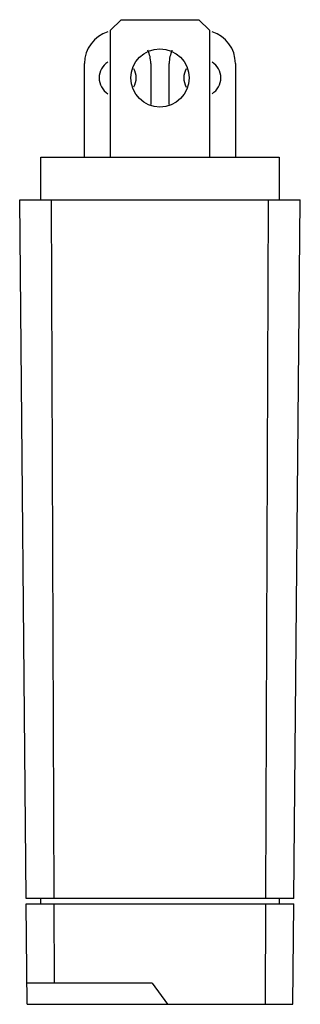
# Model space of a CAD drawing. Units: millimetres. Extents: x 13.4 to 26.9, y 4 to 51.2.
import ezdxf

# ---------------------------------------------------------------- set-up
doc = ezdxf.new("R2010")
doc.units = ezdxf.units.MM
doc.header["$LTSCALE"] = 3.620202
doc.layers.get('0').update_dxf_attribs({"linetype": 'CONTINUOUS'})

msp = doc.modelspace()

# ---------------------------------------------------------------- linework, layer by layer
at = {"color": 7, "linetype": 'CONTINUOUS'}
for p, q in [((18.277, 51.221), (17.769, 50.713)), ((18.277, 51.221), (22.011, 51.221)), ((22.519, 50.713), (22.011, 51.221)), ((17.769, 44.617), (17.769, 50.713)), ((22.519, 50.713), (22.519, 44.617)), ((16.525, 44.617), (16.525, 49.125)), ((19.7, 49.125), (19.7, 47.149)), ((20.589, 47.15), (20.589, 49.125)), ((23.764, 49.125), (23.764, 44.617)), ((14.429, 42.585), (14.429, 44.617)), ((14.429, 44.617), (25.859, 44.617)), ((25.859, 44.617), (25.859, 42.585)), ((13.727, 9.057), (13.413, 42.585)), ((13.413, 42.585), (26.875, 42.585)), ((15.067, 9.057), (14.937, 42.585)), ((25.221, 9.057), (25.351, 42.585)), ((26.561, 9.057), (26.875, 42.585)), ((26.561, 9.057), (13.727, 9.057)), ((14.429, 8.803), (14.429, 9.057)), ((25.859, 9.057), (25.859, 8.803)), ((13.729, 8.803), (26.559, 8.803)), ((13.775, 3.977), (13.729, 8.803)), ((15.083, 4.993), (15.068, 8.803)), ((25.201, 3.977), (25.22, 8.803)), ((26.514, 3.977), (26.559, 8.803)), ((19.763, 4.993), (13.765, 4.993)), ((19.763, 4.993), (20.501, 3.977)), ((13.775, 3.977), (26.514, 3.977))]:
    msp.add_line(p, q, dxfattribs=at)
msp.add_circle((20.144, 48.427), 1.397, dxfattribs=at)
for centre, radius, start, end in [((18.112, 49.125), 1.587, 107.2294, 180), ((22.176, 49.125), 1.587, 0, 72.7706), ((18.112, 49.125), 1.587, 0, 23.4009), ((22.176, 49.125), 1.587, 156.5724, 180), ((18.112, 48.427), 0.889, 121.5081, 238.6097), ((22.176, 48.427), 0.889, 301.5081, 58.6097), ((18.112, 48.427), 0.889, 330.7404, 29.4222), ((22.176, 48.427), 0.889, 150.7404, 209.4222)]:
    msp.add_arc(centre, radius, start, end, dxfattribs=at)

doc.saveas('drawing.dxf')
